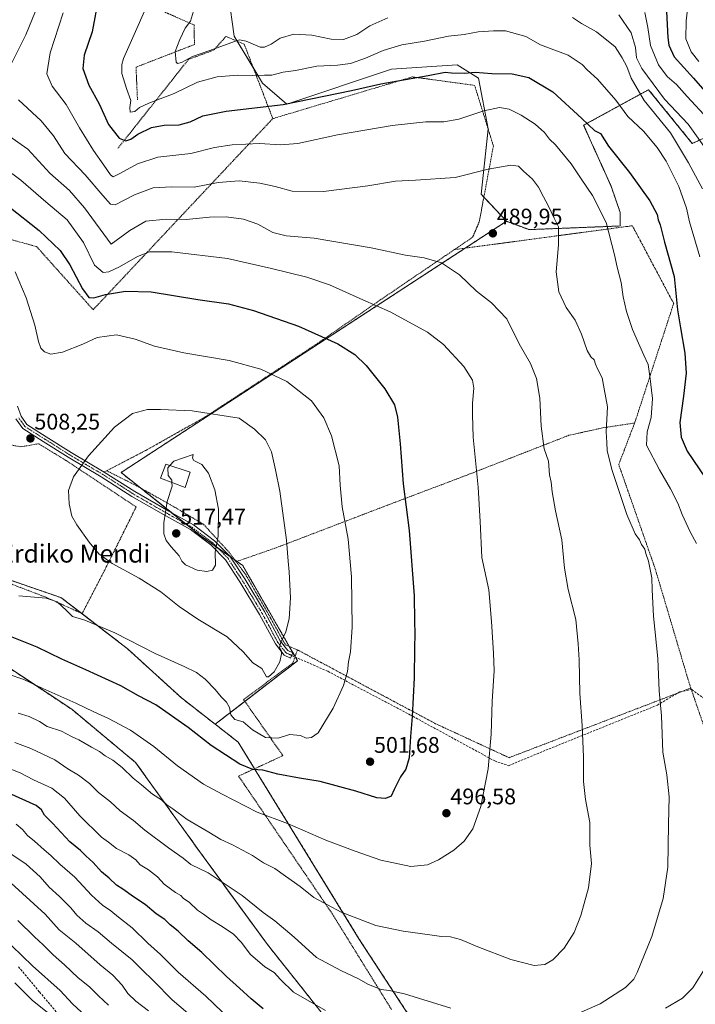
# Model space of a CAD drawing. Units: metres. Extents: x 620238 to 623676, y 4778075 to 4780450.
# Drawn here: x 621004 to 621303, y 4779546 to 4779983 of the extents above; entities that cross this region are included whole.
import ezdxf
from ezdxf.enums import TextEntityAlignment as Align

# ---------------------------------------------------------------- set-up
doc = ezdxf.new("R2010")
doc.units = ezdxf.units.M
doc.header["$MEASUREMENT"] = 0
for name, pattern in [('TRAZO_Y_PUNTO', [1, 0.5, -0.25, 0, -0.25]), ('TRAZOS', [0.75, 0.5, -0.25]), ('TRAZOSX2', [1.5, 1, -0.5])]:
    doc.linetypes.add(name, pattern=pattern)
for name, color, linetype, lineweight in [('Alambrada', 19, 'TRAZOS', 0), ('Arbolado forestal', 92, 'TRAZOS', 0), ('Arbolado forestal CxS', 92, 'Continuous', 0), ('Carátula', 7, 'Continuous', 5), ('Curva de nivel maestra', 36, 'Continuous', 30), ('Curva de nivel normal', 36, 'Continuous', 0), ('Edificación ligera', 1, 'Continuous', 0), ('Edificación ligera Cxs', 1, 'Continuous', 0), ('Pastizal CxS', 92, 'Continuous', 0), ('Pista no pavimentada', 254, 'Continuous', 13), ('Pista no pavimentada Cxs', 254, 'Continuous', 0), ('Pista pavimentada eje', 135, 'TRAZO_Y_PUNTO', 0), ('Prado', 92, 'Continuous', 0), ('Prado CxS', 92, 'Continuous', 0), ('Punto de cota en terreno', 7, 'Continuous', 0), ('Rótulo de punto de cota en terreno', 19, 'Continuous', 0), ('Senda', 19, 'TRAZOSX2', 0), ('Texto cartográfico', 19, 'Continuous', 0)]:
    doc.layers.add(name, color=color, linetype=linetype, lineweight=lineweight)
doc.styles.add('Arial', font='arial.ttf', dxfattribs={"height": 0.2})

# ---------------------------------------------------------------- blocks, each defined once
blk = doc.blocks.new('*U221')
at = {"layer": 'Curva de nivel maestra', "color": 36, "linetype": 'Continuous', "lineweight": 30}
for points in [[(621038.58, 4779992.98, 475), (621035.74, 4779977.7, 475), (621032.16, 4779967.4, 475), (621031.6, 4779961.4, 475), (621034.24, 4779954.07, 475), (621038.76, 4779945.73, 475), (621043.01, 4779936.59, 475), (621047.65, 4779930.44, 475), (621050.67, 4779929.26, 475), (621052.86, 4779929.97, 475), (621056.02, 4779932.27, 475), (621062, 4779935.21, 475), (621067.69, 4779936.3, 475), (621074.25, 4779936.42, 475), (621079.14, 4779937.78, 475), (621084.8, 4779940.42, 475), (621095.18, 4779942.43, 475), (621120.43, 4779945.49, 475), (621150.75, 4779951.68, 475), (621163.79, 4779954.58, 475), (621184.79, 4779958.26, 475), (621192.36, 4779959.81, 475), (621195.22, 4779959.52, 475), (621201, 4779959.28, 475), (621205.62, 4779959.72, 475), (621213.12, 4779959.25, 475), (621222.13, 4779959.05, 475), (621229.54, 4779957.36, 475), (621240.07, 4779951.02, 475), (621252.97, 4779939.25, 475), (621258.56, 4779933.95, 475), (621261.33, 4779932.61, 475), (621264.86, 4779926.93, 475), (621274.17, 4779915.27, 475), (621283.24, 4779902.7, 475), (621286.36, 4779896.64, 475), (621286.92, 4779894.2, 475), (621287.71, 4779891.95, 475), (621289.74, 4779884.38, 475), (621293.91, 4779869.08, 475), (621295.43, 4779854.21, 475), (621296.82, 4779846.28, 475), (621298.77, 4779835.04, 475), (621299.22, 4779826.08, 475), (621298.11, 4779815.97, 475), (621296.46, 4779804.23, 475), (621297.12, 4779797.73, 475), (621299.67, 4779791.51, 475), (621307.94, 4779779.55, 475)], [(621111.58, 4779543.94, 475), (621106.3, 4779548.35, 475), (621101.12, 4779553.1, 475), (621095.28, 4779558.31, 475), (621084.42, 4779568.98, 475), (621078.29, 4779574.06, 475), (621073.8, 4779578.41, 475), (621070.27, 4779581.22, 475), (621068.02, 4779583.63, 475), (621064.12, 4779586.07, 475), (621059.22, 4779590.17, 475), (621054.07, 4779593.62, 475), (621049.34, 4779597.07, 475), (621046.53, 4779598.76, 475), (621043.21, 4779601.96, 475), (621039.86, 4779604.67, 475), (621036.14, 4779608.89, 475), (621032.88, 4779611.83, 475), (621030.5, 4779614.18, 475), (621025.81, 4779617.99, 475), (621018.06, 4779626.29, 475), (621014.6, 4779629.85, 475), (621013.18, 4779632.29, 475), (621010.78, 4779634.13, 475), (620998.79, 4779639.6, 475)]]:
    blk.add_polyline3d(points, dxfattribs=at)
blk = doc.blocks.new('*U227')
at = {"layer": 'Curva de nivel maestra', "color": 36, "linetype": 'Continuous', "lineweight": 30}
blk.add_polyline3d([(620998.68, 4779900.22, 500), (621012.21, 4779889.49, 500), (621021.43, 4779880.67, 500), (621025.83, 4779874.27, 500), (621031.4, 4779863.63, 500), (621034.2, 4779859.81, 500), (621036.45, 4779859.57, 500), (621041.64, 4779861.08, 500), (621050.46, 4779862.56, 500), (621061.81, 4779862.19, 500), (621082.52, 4779858.8, 500), (621096.14, 4779856.87, 500), (621107.33, 4779853.94, 500), (621127.27, 4779847.06, 500), (621144.66, 4779839.15, 500), (621152.32, 4779834.44, 500), (621157.23, 4779829.56, 500), (621165.52, 4779819.19, 500), (621169.84, 4779812.1, 500), (621171.15, 4779806.66, 500), (621172.36, 4779794.84, 500), (621173.72, 4779777.06, 500), (621176.34, 4779756.24, 500), (621178.54, 4779727.34, 500), (621178.73, 4779716.07, 500), (621178.92, 4779710.37, 500), (621178.71, 4779704.26, 500), (621178.6, 4779690.84, 500), (621177.7, 4779673.64, 500), (621176.89, 4779664.88, 500), (621176.32, 4779655.4, 500), (621174.89, 4779650.37, 500), (621172.55, 4779646.98, 500), (621169.68, 4779641.25, 500), (621168.39, 4779638.3, 500), (621165.84, 4779637.27, 500), (621161.97, 4779637.55, 500), (621152.75, 4779640.49, 500), (621136.94, 4779644.88, 500), (621127.75, 4779646.28, 500), (621118.14, 4779648.1, 500), (621111.38, 4779649.91, 500), (621106.96, 4779650.2, 500), (621101.28, 4779652.49, 500), (621088.5, 4779660.86, 500), (621078.27, 4779668.82, 500), (621063.92, 4779678.82, 500), (621056.23, 4779682.86, 500), (621048.37, 4779687.34, 500), (621032.86, 4779694.41, 500), (621022.17, 4779699.12, 500), (621011.27, 4779704.42, 500), (620996.45, 4779710.48, 500)], dxfattribs=at)
blk = doc.blocks.new('5PATER')
at = {"layer": 'Carátula', "linetype": 'Continuous', "lineweight": 5}
h = blk.add_hatch(color=250, dxfattribs=at)
edge = h.paths.add_edge_path()
edge.add_ellipse((0, 0.01), major_axis=(-1.33, -1.34), ratio=0.999422, start_angle=0, end_angle=360)

msp = doc.modelspace()

# ---------------------------------------------------------------- linework, layer by layer
at = {"layer": 'Alambrada', "color": 19, "linetype": 'TRAZOS', "lineweight": 0}
for points in [[(621055.8, 4779947.45, 470.16), (621055.16, 4779962.01, 468.32), (621081.1, 4779972.07, 464.77), (621080.89, 4779980.74, 468.26), (621056.94, 4779991.34, 471.22), (621041.32, 4780043.77, 475.95), (621009.3, 4780079.66, 478.29), (620947.42, 4780078.36, 485.6)], [(621115.85, 4779939.18, 476.86), (621103.17, 4779972.22, 466.25), (621095.12, 4779975.68, 465.46), (621089.57, 4779969.51, 466.64), (621078.46, 4779965.47, 466.85), (621047.14, 4779926.01, 488.91)], [(621196.46, 4779881.02, 489.16), (621204.51, 4779886.48, 490.83), (621207.48, 4779893.4, 490.49), (621213.76, 4779927, 484.57), (621205.43, 4779953.93, 476.81), (621177.78, 4779957.69, 475.02), (621115.85, 4779939.18, 476.86)], [(620950.35, 4779898.93, 510.86), (621011.05, 4779882.33, 502.04), (621036.14, 4779854.32, 502.13), (621115.85, 4779939.18, 476.86)], [(621276.42, 4779804, 483.8), (621276.55, 4779804.34, 483.68), (621293.75, 4779857.09, 479.16), (621275.42, 4779891.6, 479.82), (621196.46, 4779881.02, 489.16)], [(621196.46, 4779881.02, 489.16), (621194.37, 4779879.59, 489.39), (621163.8, 4779858.82, 494.45), (621135.55, 4779839.24, 500.87), (621085.91, 4779806.75, 510.58), (621059.98, 4779792.1, 512.61), (621042.17, 4779782.83, 511.37)], [(620876.69, 4779772.3, 512.09), (620897.46, 4779768.66, 519.55), (620918.44, 4779763.34, 513.76), (620936.28, 4779757.58, 520.87), (620953.66, 4779750.43, 518.75), (620976.18, 4779741.01, 512.96), (620995.17, 4779734.26, 516.97), (621015.67, 4779726.47, 517.78), (621031.25, 4779719.38, 511.75), (621041.98, 4779740.11, 509.75), (621055.21, 4779766.76, 513.08), (621024.05, 4779787.42, 509.7), (621011.92, 4779794.82, 518.85), (621004.1, 4779793.45, 519.83), (620996.67, 4779794.78, 522.4), (620989.3, 4779798.01, 526.17), (620985.01, 4779802.02, 524.99), (620983.01, 4779806.76, 513.95), (620982.64, 4779810.84, 511.72), (620983.32, 4779814.53, 509.88), (620946.42, 4779821.79, 516.3), (620915.91, 4779826.46, 519.4), (620891.6, 4779829.82, 524.06), (620890.37, 4779829.93, 523.6)], [(621276.42, 4779804, 483.8), (621262.78, 4779801.97, 487.36), (621247.21, 4779798.55, 488.1), (621227.12, 4779790.69, 491.72), (621202.07, 4779780.92, 495.72), (621167.73, 4779767.91, 501.25), (621116.59, 4779748.34, 511.22), (621099.55, 4779742.45, 514.04)], [(621276.42, 4779804, 483.8), (621269.37, 4779785.6, 486.68), (621285.55, 4779739.3, 488.69), (621300.85, 4779687.79, 484.66), (621301.35, 4779686.34, 484.48)], [(621042.17, 4779782.83, 511.37), (621041.05, 4779782.25, 511.22)], [(621042.17, 4779782.83, 511.37), (621055.62, 4779776.04, 513.1), (621072.01, 4779766.82, 516.78), (621085.12, 4779759.05, 516.54), (621096.35, 4779746.75, 514.49), (621099.55, 4779742.45, 514.04)], [(621099.55, 4779742.45, 514.04), (621103.73, 4779736.84, 513.38), (621113.45, 4779720, 511.63), (621121.42, 4779705.52, 510.36), (621126.78, 4779703.3, 509.39)], [(621126.78, 4779703.3, 509.39), (621124.69, 4779697.33, 508.95), (621102.87, 4779681.26, 508.52), (621120.34, 4779656.33, 503.68), (621100.69, 4779647.24, 510.57), (621142.03, 4779586.41, 495.82), (621168.52, 4779543.65, 497.88)], [(621126.78, 4779703.3, 509.39), (621188.1, 4779670.5, 499.76), (621220.71, 4779655.43, 493.94), (621301.35, 4779686.34, 484.48)], [(621301.35, 4779686.34, 484.48), (621314.64, 4779647.66, 481.73)]]:
    msp.add_polyline3d(points, dxfattribs=at)
at = {"layer": 'Arbolado forestal', "color": 92, "linetype": 'TRAZOS', "lineweight": 0}
for points in [[(621219.5, 4779893.58, 488.98), (621229.58, 4779889.87, 487.53), (621270.01, 4779891.5, 478.82), (621270.01, 4779897.51, 478.36), (621265.96, 4779909.22, 477.6), (621253.8, 4779936.24, 475.22), (621278.44, 4779949.72, 464.84), (621282.62, 4779952.01, 461.84), (621301.99, 4779928.14, 461.69), (621342.52, 4779946.6, 436.01), (621372.25, 4779962.37, 420.32), (621399.44, 4779980.14, 407.37)], [(621090.27, 4779670.29, 502.35), (621103.45, 4779680.43, 507.12), (621126.84, 4779698.41, 508.37), (621125.89, 4779700.06, 508.61), (621125.74, 4779700.33, 508.65), (621123.17, 4779704.8, 509.31), (621102.5, 4779740.74, 513.54), (621099.9, 4779742.57, 513.9), (621098.97, 4779743.23, 514.04), (621097.03, 4779744.6, 514.3), (621091.53, 4779748.49, 514.82), (621084.51, 4779753.44, 515.68), (621077.03, 4779759.38, 516.28), (621070.95, 4779764.2, 515.38), (621057.09, 4779775.21, 513.02), (621048.52, 4779782.02, 511.95), (621201.24, 4779881.66, 489.17), (621219.5, 4779893.58, 488.98)], [(621090.27, 4779670.29, 502.35), (621075.27, 4779681.98, 502.07), (621051.3, 4779703.89, 504.28), (621030.94, 4779719.52, 505.32), (621021.86, 4779726.49, 505.29), (620960.24, 4779747.71, 506.77), (620959.06, 4779748.17, 506.94), (620927.55, 4779760.4, 510.18), (620914.36, 4779765.52, 511.11), (620884.25, 4779775.86, 511.75), (620885.4, 4779773.01, 511.29), (620886, 4779770.67, 511.12), (620892.29, 4779746.16, 505.89)], [(621147.85, 4779438.17, 452.75), (621145.11, 4779472.24, 462.54), (621145.87, 4779491.11, 469.22), (621162.22, 4779509.83, 476.65), (621145.32, 4779532.39, 478.68), (621113.51, 4779572.45, 482.07), (621084.24, 4779612.55, 486.61), (621054.96, 4779653.3, 491.67), (621026.62, 4779676.92, 493.99), (620993.28, 4779698.99, 495.86), (620952.71, 4779703.89, 495.08), (620935.59, 4779709.37, 496.78), (620923.26, 4779725.8, 501.6), (620893.82, 4779740.18, 504.04), (620892.29, 4779746.16, 505.89)], [(621147.85, 4779438.17, 452.75), (621148.45, 4779430.73, 450.46), (621177.07, 4779410.4, 451.02), (621217.68, 4779400.57, 453.99), (621225.37, 4779392.97, 451.8), (621228.62, 4779399.68, 454.45), (621238.24, 4779419.8, 461.62), (621240.75, 4779434.87, 465.98), (621242.32, 4779444.24, 468.03), (621195.48, 4779511.45, 480.39), (621154.1, 4779575.03, 488.29), (621107.76, 4779650.51, 500), (621100.52, 4779662.3, 502.51), (621090.27, 4779670.29, 502.35)], [(621147.85, 4779438.17, 452.75), (621148.45, 4779430.73, 450.46), (621177.07, 4779410.4, 451.02), (621217.68, 4779400.57, 453.99), (621225.37, 4779392.97, 451.8), (621228.62, 4779399.68, 454.45), (621238.24, 4779419.8, 461.62), (621240.75, 4779434.87, 465.98), (621242.32, 4779444.24, 468.03), (621195.48, 4779511.45, 480.39), (621154.1, 4779575.03, 488.29), (621107.76, 4779650.51, 500), (621100.52, 4779662.3, 502.51), (621090.27, 4779670.29, 502.35)]]:
    msp.add_polyline3d(points, dxfattribs=at)
at = {"layer": 'Arbolado forestal CxS', "color": 92, "linetype": 'Continuous', "lineweight": 0}
for points in [[(621195.48, 4779511.45, 480.39), (621154.1, 4779575.03, 488.29), (621100.52, 4779662.3, 502.51), (621090.27, 4779670.29, 502.35), (621126.84, 4779698.41, 508.37), (621102.5, 4779740.74, 513.54), (621084.51, 4779753.44, 515.68), (621048.52, 4779782.02, 511.95), (621219.5, 4779893.58, 488.98), (621229.58, 4779889.87, 487.53), (621270.01, 4779891.5, 478.82), (621270.01, 4779897.51, 478.36), (621265.96, 4779909.22, 477.6), (621253.8, 4779936.24, 475.22), (621278.44, 4779949.72, 464.84), (621282.62, 4779952.01, 461.84), (621301.99, 4779928.14, 461.69), (621342.52, 4779946.6, 436.01)], [(621145.32, 4779532.39, 478.68), (621113.51, 4779572.45, 482.07), (621084.24, 4779612.55, 486.61), (621054.96, 4779653.3, 491.67), (621026.62, 4779676.92, 493.99), (620993.28, 4779698.99, 495.86), (620952.71, 4779703.89, 495.08), (620935.59, 4779709.37, 496.78), (620923.27, 4779725.8, 501.6), (620893.82, 4779740.18, 504.04), (620892.29, 4779746.15, 505.89), (620885.41, 4779773.01, 511.29), (620884.25, 4779775.85, 511.75), (620914.36, 4779765.52, 511.11), (620960.24, 4779747.71, 506.77), (621021.86, 4779726.49, 505.29), (621051.3, 4779703.89, 504.28), (621075.27, 4779681.98, 502.07), (621090.27, 4779670.29, 502.35), (621090.27, 4779670.29, 502.35), (621100.52, 4779662.3, 502.51), (621154.1, 4779575.03, 488.29), (621195.48, 4779511.45, 480.39)], [(620993.28, 4779698.99, 495.86), (621026.62, 4779676.92, 493.99), (621054.96, 4779653.3, 491.67), (621084.24, 4779612.55, 486.61), (621113.51, 4779572.45, 482.07), (621145.32, 4779532.39, 478.68)]]:
    msp.add_polyline3d(points, dxfattribs=at)
at = {"layer": 'Curva de nivel maestra', "color": 36, "linetype": 'Continuous', "lineweight": 30}
for points in [[(621290.59, 4779986.74, 450), (621291.09, 4779975.12, 450), (621291.61, 4779971.83, 450), (621293.9, 4779966.55, 450), (621302.56, 4779957.17, 450), (621320.05, 4779937.1, 450)], [(621000.01, 4779571.93, 450), (621009.2, 4779563.05, 450), (621021.44, 4779552.06, 450), (621026.98, 4779546.18, 450), (621031.04, 4779542.4, 450)]]:
    msp.add_polyline3d(points, dxfattribs=at)
at = {"layer": 'Curva de nivel normal', "color": 36, "linetype": 'Continuous', "lineweight": 0}
for points in [[(621166.87, 4779983.98, 465), (621158.9, 4779980.42, 465), (621153.17, 4779976.46, 465), (621147.22, 4779974.32, 465), (621141.79, 4779974.48, 465), (621133.12, 4779976.28, 465), (621125.12, 4779976.59, 465), (621119.2, 4779974.93, 465), (621115.12, 4779972.2, 465), (621112.12, 4779970.88, 465), (621110.26, 4779970.92, 465), (621103.99, 4779973.61, 465), (621101.01, 4779974.09, 465), (621098.84, 4779973.46, 465), (621087.97, 4779969.4, 465), (621080.18, 4779966.82, 465), (621075.3, 4779964.12, 465), (621073.53, 4779963.69, 465), (621072.97, 4779964.29, 465), (621072.53, 4779969, 465), (621074.67, 4779974.23, 465), (621076.93, 4779979.3, 465), (621079.37, 4779982.38, 465), (621081.13, 4779988.4, 465)], [(621300.32, 4779991.4, 445), (621299.29, 4779982.55, 445), (621299.14, 4779974.53, 445), (621301.51, 4779968.82, 445), (621304.91, 4779964.52, 445)], [(621000.08, 4779963.88, 485), (621006.19, 4779976.3, 485), (621010.51, 4779986.88, 485)], [(621303.88, 4779750.5, 480), (621301.09, 4779755.7, 480), (621297.58, 4779763.33, 480), (621295.63, 4779768.46, 480), (621292.4, 4779774.81, 480), (621287.46, 4779783.22, 480), (621281.66, 4779794.21, 480), (621282.02, 4779800.07, 480), (621283.76, 4779806.43, 480), (621284.42, 4779814.84, 480), (621283.14, 4779824.76, 480), (621282.37, 4779830.01, 480), (621280.45, 4779834.07, 480), (621278.19, 4779839.47, 480), (621275.53, 4779845.5, 480), (621272.87, 4779853.53, 480), (621271.32, 4779860.09, 480), (621270.52, 4779866.41, 480), (621268.62, 4779873.23, 480), (621267.44, 4779878.72, 480), (621263.72, 4779893, 480), (621257.74, 4779905.02, 480), (621252.66, 4779912.42, 480), (621248.29, 4779919.06, 480), (621241.34, 4779927.49, 480), (621238.69, 4779930.09, 480), (621236.42, 4779932.93, 480), (621232.3, 4779936.66, 480), (621226.08, 4779940.77, 480), (621220.7, 4779943.38, 480), (621216.39, 4779944.1, 480), (621209.46, 4779942.58, 480), (621198.38, 4779938.93, 480), (621191.82, 4779937.78, 480), (621183.84, 4779937.79, 480), (621168.89, 4779936.17, 480), (621144.56, 4779932.04, 480), (621126.99, 4779928.06, 480), (621119.25, 4779927.46, 480), (621109.9, 4779928.12, 480), (621097.78, 4779927.58, 480), (621090.04, 4779926.32, 480), (621079.5, 4779923.68, 480), (621064.89, 4779922.03, 480), (621055.88, 4779919.16, 480), (621047.98, 4779914.77, 480), (621045, 4779913.31, 480), (621043.77, 4779914.23, 480), (621040.92, 4779918.55, 480), (621036.29, 4779924.98, 480), (621030.12, 4779935.08, 480), (621024.21, 4779945.49, 480), (621017.96, 4779953.58, 480), (621015.65, 4779959.08, 480), (621017.12, 4779968.32, 480), (621022.87, 4779986.08, 480)], [(621305.4, 4779877.74, 470), (621300.8, 4779893.4, 470), (621299.45, 4779899.4, 470), (621296.11, 4779909.01, 470), (621292.76, 4779915.47, 470), (621290.41, 4779920.21, 470), (621286.46, 4779926.37, 470), (621280.3, 4779933.58, 470), (621273.43, 4779940.05, 470), (621268.01, 4779947.29, 470), (621259.99, 4779956.75, 470), (621255.29, 4779960.81, 470), (621253.08, 4779963.17, 470), (621246.95, 4779967.37, 470), (621234.66, 4779971.94, 470), (621228.2, 4779975.69, 470), (621219.17, 4779978.2, 470), (621213.76, 4779978.21, 470), (621206.98, 4779977.64, 470), (621200.76, 4779976.52, 470), (621193.79, 4779975.8, 470), (621183.12, 4779973.57, 470), (621173.12, 4779971.88, 470), (621164.79, 4779969.44, 470), (621157, 4779965.97, 470), (621150.4, 4779963.62, 470), (621144.58, 4779962.86, 470), (621135.45, 4779962.4, 470), (621125.93, 4779960.56, 470), (621120.46, 4779959.79, 470), (621115.46, 4779958.52, 470), (621112.14, 4779958.5, 470), (621106.88, 4779958.35, 470), (621100.14, 4779958.44, 470), (621091.12, 4779957.72, 470), (621082.46, 4779955.4, 470), (621072.12, 4779950.36, 470), (621060.79, 4779945.97, 470), (621056.77, 4779944.13, 470), (621054.62, 4779942.28, 470), (621052.62, 4779941.98, 470), (621052.48, 4779944.08, 470), (621052.84, 4779947.19, 470), (621050.91, 4779952.48, 470), (621048.92, 4779959.25, 470), (621048.85, 4779963.16, 470), (621049.65, 4779965.84, 470), (621054.94, 4779977.88, 470), (621058.93, 4779986.83, 470)], [(621306.52, 4779907.97, 465), (621300.3, 4779919.58, 465), (621292.28, 4779932.83, 465), (621280.7, 4779947.17, 465), (621274.83, 4779957.14, 465), (621272.97, 4779962.35, 465), (621270.93, 4779966.21, 465), (621267.72, 4779971.08, 465), (621259.43, 4779977.68, 465), (621252.8, 4779981.43, 465), (621248.92, 4779984.01, 465)], [(621309.41, 4779923.8, 460), (621300.15, 4779936.76, 460), (621289.66, 4779947.86, 460), (621279.59, 4779961.43, 460), (621277.27, 4779966.13, 460), (621276.82, 4779970.75, 460), (621274.96, 4779977.24, 460), (621269.38, 4779985.32, 460)], [(621309.08, 4779938.95, 455), (621299.8, 4779948.96, 455), (621295.06, 4779954.33, 455), (621290.92, 4779957.9, 455), (621287, 4779963.01, 455), (621283.44, 4779971.67, 455), (621282.28, 4779979.56, 455), (621280.92, 4779986.33, 455)], [(621245.9, 4779539.42, 485), (621261.07, 4779546.18, 485), (621272.4, 4779553.33, 485), (621276.02, 4779557.16, 485), (621277.59, 4779560.12, 485), (621284.04, 4779576, 485), (621289.12, 4779592.85, 485), (621291.15, 4779606.86, 485), (621291.47, 4779625.85, 485), (621291.79, 4779638.11, 485), (621290.78, 4779647.85, 485), (621288.92, 4779657.87, 485), (621288.41, 4779674.01, 485), (621287.25, 4779685.07, 485), (621286.7, 4779699.4, 485), (621284.78, 4779718.28, 485), (621284.16, 4779729.89, 485), (621284.08, 4779735.28, 485), (621282.57, 4779742.74, 485), (621281.35, 4779746.07, 485), (621280.96, 4779748.07, 485), (621279.51, 4779750.11, 485), (621278.52, 4779752.22, 485), (621276.62, 4779754.75, 485), (621272.93, 4779763.46, 485), (621266.41, 4779782.97, 485), (621264.22, 4779791.72, 485), (621264.09, 4779795.42, 485), (621263.77, 4779800.03, 485), (621264.32, 4779811.18, 485), (621262.89, 4779819.22, 485), (621262.03, 4779824.01, 485), (621260.04, 4779827.74, 485), (621259.02, 4779830.08, 485), (621258.51, 4779832, 485), (621256.95, 4779833.44, 485), (621255.38, 4779836.22, 485), (621252.89, 4779843.5, 485), (621250.03, 4779849.65, 485), (621246.03, 4779855.36, 485), (621242.81, 4779862.24, 485), (621241.54, 4779871.07, 485), (621242.62, 4779883.07, 485), (621242.65, 4779891.07, 485), (621240.76, 4779894.93, 485), (621238.12, 4779900.52, 485), (621235.94, 4779904.44, 485), (621233.81, 4779908.76, 485), (621231.12, 4779912.24, 485), (621227.06, 4779915.77, 485), (621224.88, 4779918.01, 485), (621221.49, 4779918.52, 485), (621211.46, 4779916.76, 485), (621196.79, 4779912.96, 485), (621179.12, 4779911.84, 485), (621170.35, 4779911.35, 485), (621158.04, 4779909.3, 485), (621138.42, 4779906.81, 485), (621124.41, 4779906.9, 485), (621116.86, 4779908.96, 485), (621110.12, 4779910.58, 485), (621100.99, 4779911.49, 485), (621091.6, 4779910.82, 485), (621080.99, 4779908.72, 485), (621071.12, 4779908.82, 485), (621062.79, 4779908.4, 485), (621054.46, 4779905.39, 485), (621045.84, 4779900.88, 485), (621043.84, 4779901.25, 485), (621040.36, 4779905.07, 485), (621032.61, 4779914.22, 485), (621023.62, 4779923.63, 485), (621018.5, 4779931.56, 485), (621013.14, 4779938.18, 485), (621003.02, 4779947.5, 485)], [(621002.93, 4779675.23, 490), (621007.69, 4779673.78, 490), (621012.26, 4779671.55, 490), (621015.79, 4779669.32, 490), (621022.12, 4779667.14, 490), (621026.48, 4779664.86, 490), (621029.75, 4779663.42, 490), (621035.42, 4779660.03, 490), (621038.97, 4779658.17, 490), (621041.5, 4779656.21, 490), (621044.87, 4779654.33, 490), (621049.05, 4779651.05, 490), (621053.91, 4779646.36, 490), (621057.64, 4779643.44, 490), (621062.52, 4779639.29, 490), (621066.46, 4779636.7, 490), (621068.79, 4779634.48, 490), (621071.46, 4779632.66, 490), (621077.82, 4779627.94, 490), (621087.46, 4779622.32, 490), (621092.79, 4779619.1, 490), (621098.01, 4779616.74, 490), (621106.78, 4779611.97, 490), (621111.8, 4779608.75, 490), (621116.77, 4779606.22, 490), (621121.47, 4779602.78, 490), (621127.93, 4779598.2, 490), (621134.06, 4779593.38, 490), (621146.21, 4779586.83, 490), (621161.64, 4779580.92, 490), (621173.72, 4779578.33, 490), (621185.56, 4779576.84, 490), (621190.69, 4779575.97, 490), (621194.69, 4779575.81, 490), (621199.12, 4779574.77, 490), (621206.82, 4779571.45, 490), (621221.46, 4779565.85, 490), (621231.79, 4779563.09, 490), (621236.62, 4779563.55, 490), (621240.19, 4779565.7, 490), (621245.11, 4779570.88, 490), (621249.53, 4779577.81, 490), (621252.58, 4779585.4, 490), (621255.9, 4779597.58, 490), (621257.32, 4779608.46, 490), (621256.57, 4779616.65, 490), (621256.54, 4779626.6, 490), (621254.68, 4779636.85, 490), (621253.67, 4779644.86, 490), (621253.76, 4779655.84, 490), (621253.16, 4779669.76, 490), (621252.06, 4779683.91, 490), (621251.85, 4779698.8, 490), (621251.42, 4779705.96, 490), (621250.4, 4779716.74, 490), (621246.94, 4779730.15, 490), (621245.33, 4779739.61, 490), (621244.18, 4779752.09, 490), (621241.36, 4779765.06, 490), (621239.8, 4779773.4, 490), (621239.41, 4779777.74, 490), (621238.68, 4779781.03, 490), (621238.15, 4779787.15, 490), (621236.31, 4779792.6, 490), (621234.96, 4779802.62, 490), (621234.43, 4779815.06, 490), (621232.88, 4779823.83, 490), (621230.21, 4779830.49, 490), (621225.23, 4779839.18, 490), (621219.67, 4779850.24, 490), (621212.95, 4779857.38, 490), (621206.26, 4779862.52, 490), (621198.71, 4779869.74, 490), (621190.66, 4779875.21, 490), (621183.07, 4779877.36, 490), (621174.71, 4779878.58, 490), (621159.47, 4779881.75, 490), (621134.17, 4779886.11, 490), (621121.79, 4779887.07, 490), (621115.9, 4779888.64, 490), (621109.2, 4779892.33, 490), (621102.79, 4779894.48, 490), (621095.21, 4779895.54, 490), (621087.79, 4779895.44, 490), (621077.46, 4779894.36, 490), (621068.47, 4779894.53, 490), (621059.54, 4779893.61, 490), (621052.4, 4779889.43, 490), (621044.08, 4779883.36, 490), (621032.33, 4779899.55, 490), (621025.66, 4779907.27, 490), (621016.86, 4779914.9, 490), (621007.11, 4779925.58, 490), (620997.2, 4779932.54, 490)], [(620998.49, 4779692.54, 495), (621005.32, 4779690.2, 495), (621013.77, 4779686.18, 495), (621028.52, 4779679.66, 495), (621036.38, 4779675.79, 495), (621042.9, 4779672.84, 495), (621052.66, 4779667.6, 495), (621063.1, 4779660.37, 495), (621073.54, 4779651.84, 495), (621085.12, 4779643.73, 495), (621093.42, 4779639.29, 495), (621108.97, 4779631.28, 495), (621122.39, 4779626.26, 495), (621139.34, 4779618.84, 495), (621152.43, 4779613.94, 495), (621163.79, 4779609.99, 495), (621177.12, 4779607.18, 495), (621184.46, 4779607.86, 495), (621189.46, 4779610.08, 495), (621196.12, 4779614.31, 495), (621200.79, 4779618.36, 495), (621204.69, 4779623.9, 495), (621208.23, 4779633.78, 495), (621211.41, 4779650.41, 495), (621212.83, 4779665.92, 495), (621213.17, 4779680.46, 495), (621214.05, 4779693.92, 495), (621213.76, 4779701.78, 495), (621212.97, 4779715.92, 495), (621211.73, 4779729.95, 495), (621208.58, 4779744.28, 495), (621207.86, 4779760.32, 495), (621206.94, 4779775.56, 495), (621204.83, 4779797.8, 495), (621204.49, 4779807.65, 495), (621204.44, 4779812.82, 495), (621205.06, 4779819.45, 495), (621204.55, 4779822.98, 495), (621200.6, 4779829.11, 495), (621191.65, 4779838.81, 495), (621184.57, 4779844.36, 495), (621167.92, 4779853.44, 495), (621155.77, 4779858.78, 495), (621141.02, 4779865.4, 495), (621130.91, 4779868.83, 495), (621115.25, 4779872.61, 495), (621095.71, 4779877.09, 495), (621071, 4779880.04, 495), (621061.12, 4779880.03, 495), (621055.79, 4779877.98, 495), (621047.79, 4779873.29, 495), (621043.12, 4779871.12, 495), (621040.62, 4779870.83, 495), (621036.79, 4779874.07, 495), (621031.87, 4779884.12, 495), (621024.56, 4779894.17, 495), (621015.11, 4779902.22, 495), (621003.98, 4779911.8, 495), (620997.03, 4779917, 495)], [(621003.15, 4779727.33, 505), (621015.24, 4779726.19, 505), (621020.22, 4779724.56, 505), (621024.24, 4779720.76, 505), (621026.9, 4779718.13, 505), (621032.4, 4779716.53, 505), (621045.79, 4779710.84, 505), (621063.68, 4779701.68, 505), (621076.57, 4779695.96, 505), (621081.93, 4779693.21, 505), (621085.78, 4779690.27, 505), (621090.24, 4779685.74, 505), (621092.93, 4779682.46, 505), (621095.37, 4779680.12, 505), (621096.67, 4779677.76, 505), (621097.2, 4779674.46, 505), (621099.04, 4779672.32, 505), (621102.7, 4779671.31, 505), (621106.86, 4779667.76, 505), (621112.66, 4779664.4, 505), (621118.26, 4779664.15, 505), (621123.22, 4779665.74, 505), (621128.1, 4779665.32, 505), (621130.63, 4779664.14, 505), (621133.07, 4779664.35, 505), (621135.95, 4779666.49, 505), (621142.6, 4779677.4, 505), (621147.27, 4779687.4, 505), (621148.97, 4779693.74, 505), (621149.42, 4779698, 505), (621150.34, 4779702.44, 505), (621151.15, 4779713.33, 505), (621150.74, 4779735.74, 505), (621149.37, 4779752.4, 505), (621146.7, 4779766.86, 505), (621145.75, 4779776.46, 505), (621145.26, 4779785.07, 505), (621141.88, 4779798.3, 505), (621138.55, 4779806.36, 505), (621132.96, 4779813.9, 505), (621122.13, 4779822.42, 505), (621110.59, 4779827.9, 505), (621096.45, 4779831.74, 505), (621076.32, 4779835.25, 505), (621063.36, 4779838.11, 505), (621054.79, 4779841.23, 505), (621046.48, 4779843.19, 505), (621037.89, 4779842.03, 505), (621031.58, 4779839.08, 505), (621022.56, 4779835.4, 505), (621017.33, 4779834.61, 505), (621014.5, 4779835.64, 505), (621012.91, 4779837.28, 505), (621011.94, 4779840.16, 505), (621010.33, 4779847.53, 505), (621006.48, 4779859.59, 505), (621001.58, 4779871.1, 505)], [(621112.99, 4779691.34, 510), (621114.02, 4779691.39, 510), (621116.46, 4779693.5, 510), (621118.92, 4779697.94, 510), (621119.77, 4779701.57, 510), (621119.59, 4779703.07, 510), (621118.76, 4779704.16, 510), (621119.28, 4779706.32, 510), (621121.69, 4779711.23, 510), (621123.1, 4779717.04, 510), (621123.78, 4779726.34, 510), (621123.19, 4779737.96, 510), (621122.63, 4779742.74, 510), (621121.92, 4779752.05, 510), (621119.04, 4779773.69, 510), (621117.03, 4779783.22, 510), (621115.23, 4779791.15, 510), (621112.61, 4779796.53, 510), (621107.67, 4779801.33, 510), (621100.92, 4779806.2, 510), (621080.07, 4779809.46, 510), (621065.98, 4779809.99, 510), (621060.2, 4779809.95, 510), (621053.59, 4779808.21, 510), (621045.57, 4779802.11, 510), (621034.12, 4779789.41, 510), (621027.46, 4779780.18, 510), (621025.22, 4779774.01, 510), (621025.48, 4779768.06, 510), (621026.69, 4779762.7, 510), (621028.84, 4779758.74, 510), (621034.3, 4779751.07, 510), (621038.65, 4779745.97, 510), (621044.55, 4779741.64, 510), (621056.54, 4779735.18, 510), (621066.14, 4779729.09, 510), (621074.3, 4779722.51, 510), (621082.55, 4779716.89, 510), (621095.58, 4779709.13, 510), (621102.76, 4779702.46, 510), (621106.97, 4779697.47, 510), (621110.92, 4779695.09, 510), (621112.99, 4779691.34, 510)], [(621071.08, 4779777.56, 515), (621071.14, 4779776.05, 515), (621068.99, 4779769.12, 515), (621067.43, 4779759.67, 515), (621067.48, 4779754.76, 515), (621068.55, 4779751.83, 515), (621070.73, 4779749.01, 515), (621074.37, 4779744.99, 515), (621075.46, 4779742.74, 515), (621077.17, 4779741.12, 515), (621082.36, 4779738.61, 515), (621086.53, 4779738.02, 515), (621089.13, 4779738.68, 515), (621090.47, 4779740.95, 515), (621090.24, 4779746.61, 515), (621091.64, 4779753.72, 515), (621091.69, 4779765.81, 515), (621090.16, 4779774.34, 515), (621087.39, 4779781.72, 515), (621084.39, 4779785.67, 515), (621080.88, 4779787.3, 515), (621080.22, 4779788.46, 515), (621080.55, 4779790.07, 515), (621071.99, 4779787.09, 515), (621070.2, 4779785.09, 515)], [(621070.2, 4779785.09, 515), (621069.3, 4779784.09, 515), (621069.4, 4779780.68, 515), (621071.03, 4779778.64, 515), (621071.08, 4779777.56, 515)], [(621001.44, 4779662.18, 485), (621008.52, 4779659.46, 485), (621019.16, 4779654.44, 485), (621024.92, 4779650.4, 485), (621029.64, 4779647.72, 485), (621034.47, 4779644, 485), (621038.56, 4779639.97, 485), (621043.79, 4779635.75, 485), (621048.14, 4779631.84, 485), (621053.97, 4779627.54, 485), (621059.08, 4779623.26, 485), (621069.53, 4779615.47, 485), (621076.12, 4779610.88, 485), (621079.5, 4779607.98, 485), (621087.16, 4779604.37, 485), (621102.27, 4779594.22, 485), (621111.53, 4779586.64, 485), (621116.83, 4779582.99, 485), (621125.31, 4779575.71, 485), (621135.21, 4779566.75, 485), (621146.12, 4779561, 485), (621153.92, 4779557.22, 485), (621158.32, 4779554.74, 485), (621163.92, 4779552.53, 485), (621167.5, 4779552.12, 485), (621174.37, 4779550.59, 485), (621194.79, 4779544.15, 485)], [(620994.32, 4779652.43, 480), (621003.76, 4779648.7, 480), (621009.66, 4779645.66, 480), (621017.76, 4779641.93, 480), (621023.46, 4779637.43, 480), (621030.22, 4779629.57, 480), (621039.84, 4779620.12, 480), (621043, 4779617.95, 480), (621046.54, 4779615.15, 480), (621052.04, 4779612.22, 480), (621055.03, 4779610.02, 480), (621056.97, 4779607.84, 480), (621060.68, 4779605.63, 480), (621064.71, 4779602.58, 480), (621067.67, 4779599.31, 480), (621072.74, 4779595.61, 480), (621075, 4779594.28, 480), (621076.14, 4779593.03, 480), (621078.95, 4779591.15, 480), (621082.5, 4779587.67, 480), (621085.17, 4779585.94, 480), (621088.49, 4779583.44, 480), (621093.46, 4779580.54, 480), (621098.37, 4779577.05, 480), (621101.77, 4779573.54, 480), (621105.98, 4779568, 480), (621112.25, 4779562.5, 480), (621116.52, 4779560.06, 480), (621119.28, 4779556.89, 480), (621124.99, 4779551.29, 480), (621139.17, 4779543.12, 480)], [(621002, 4779625.9, 470), (621004.73, 4779623.59, 470), (621006.94, 4779620.88, 470), (621010.07, 4779618.41, 470), (621014.34, 4779614.5, 470), (621017.38, 4779612.01, 470), (621021.35, 4779608.12, 470), (621027.98, 4779602.3, 470), (621035.43, 4779594.38, 470), (621040.32, 4779589.94, 470), (621044.02, 4779587.45, 470), (621047.45, 4779584.64, 470), (621053.49, 4779579.92, 470), (621060.47, 4779573.08, 470), (621065.96, 4779568, 470), (621073.85, 4779560.15, 470), (621086.14, 4779549.5, 470), (621097.1, 4779539.04, 470)], [(620998.32, 4779613.55, 465), (621006.38, 4779608.2, 465), (621012.58, 4779602.58, 465), (621016.64, 4779597.92, 465), (621021.23, 4779593.85, 465), (621026.21, 4779588.82, 465), (621028.87, 4779585.49, 465), (621032.94, 4779581.91, 465), (621038.42, 4779578.14, 465), (621044.21, 4779573.09, 465), (621053.47, 4779565.72, 465), (621057.53, 4779561.59, 465), (621063.12, 4779556.14, 465), (621071.18, 4779547.95, 465), (621080.01, 4779540.34, 465)], [(620999.69, 4779599.64, 460), (621014.79, 4779585.92, 460), (621021.11, 4779579.05, 460), (621028.46, 4779573.02, 460), (621039.2, 4779563.43, 460), (621044.91, 4779558.8, 460), (621049.04, 4779554.36, 460), (621051.53, 4779550.68, 460), (621055.04, 4779547.32, 460), (621060.71, 4779542.99, 460)], [(621002.7, 4779583.13, 455), (621010.04, 4779575.94, 455), (621013.9, 4779572.34, 455), (621018.35, 4779567.91, 455), (621023.41, 4779563.48, 455), (621029.44, 4779557.62, 455), (621034.52, 4779553.63, 455), (621038.48, 4779549.72, 455), (621043, 4779545.61, 455)], [(621290.09, 4779544.2, 480), (621297.74, 4779548.61, 480), (621302.24, 4779553.2, 480), (621308.13, 4779562.74, 480)], [(621020.33, 4779538.8, 445), (621009.14, 4779547.71, 445), (621001.45, 4779555.47, 445)]]:
    msp.add_polyline3d(points, dxfattribs=at)
at = {"layer": 'Edificación ligera', "color": 1, "linetype": 'Continuous', "lineweight": 0}
msp.add_polyline3d([(621079.18, 4779782.21, 517.43), (621076.92, 4779775.33, 517.01), (621065.98, 4779779.51, 514.25), (621068.38, 4779785.68, 517.66), (621079.18, 4779782.21, 517.43)], dxfattribs=at)
at = {"layer": 'Edificación ligera Cxs', "color": 1, "linetype": 'Continuous', "lineweight": 0}
msp.add_polyline3d([(621079.18, 4779782.21, 517.43), (621076.92, 4779775.33, 517.01), (621065.98, 4779779.51, 514.25), (621068.38, 4779785.68, 517.66), (621079.18, 4779782.21, 517.43)], close=True, dxfattribs=at)
at = {"layer": 'Pastizal CxS', "color": 92, "linetype": 'Continuous', "lineweight": 0}
for points in [[(621342.52, 4779946.6, 436.01), (621301.99, 4779928.14, 461.69), (621282.62, 4779952.01, 461.84), (621278.44, 4779949.72, 464.84), (621253.8, 4779936.24, 475.22), (621265.96, 4779909.22, 477.6), (621270.01, 4779897.51, 478.36), (621270.01, 4779891.5, 478.82), (621229.58, 4779889.87, 487.53), (621219.5, 4779893.58, 488.98), (621208.27, 4779905.58, 486.77), (621211.45, 4779934.65, 481.65), (621207.14, 4779957.07, 475.6), (621197.65, 4779963.11, 473.93), (621168.57, 4779961.13, 472.96), (621122.02, 4779945.6, 474.59), (621111.32, 4779954.9, 471.36), (621098.75, 4779975.79, 464.12), (621096.16, 4779993.91, 461.42)], [(621096.16, 4779993.91, 461.42), (621098.75, 4779975.79, 464.12), (621100.1, 4779973.54, 465.18), (621107.17, 4779961.79, 468.39), (621111.32, 4779954.9, 471.36), (621122.02, 4779945.6, 474.59), (621168.57, 4779961.13, 472.96), (621197.65, 4779963.11, 473.93), (621207.14, 4779957.07, 475.6), (621211.45, 4779934.65, 481.65), (621211.43, 4779934.52, 481.67), (621208.27, 4779905.58, 486.77), (621209.51, 4779904.26, 487.08), (621219.5, 4779893.58, 488.98)], [(621219.5, 4779893.58, 488.98), (621229.58, 4779889.87, 487.53), (621270.01, 4779891.5, 478.82), (621270.01, 4779897.51, 478.36), (621265.96, 4779909.22, 477.6), (621253.8, 4779936.24, 475.22), (621278.44, 4779949.72, 464.84), (621282.62, 4779952.01, 461.84), (621301.99, 4779928.14, 461.69), (621342.52, 4779946.6, 436.01), (621372.25, 4779962.37, 420.32), (621399.44, 4779980.14, 407.37)]]:
    msp.add_polyline3d(points, dxfattribs=at)
at = {"layer": 'Pista no pavimentada', "color": 254, "linetype": 'Continuous', "lineweight": 13}
msp.add_polyline3d([(621002.63, 4779811.57, 507.77), (621004.15, 4779807, 507.79), (621006.71, 4779803.37, 507.75), (621015.33, 4779797.91, 508.12), (621026.33, 4779790.95, 509.24), (621041.06, 4779782.25, 511.01), (621041.06, 4779782.25, 511.01), (621054.58, 4779773.59, 512.74), (621069.67, 4779764.92, 515.14), (621080.65, 4779758.79, 516.11), (621090.05, 4779751.75, 515.08), (621096.83, 4779744.91, 514.33), (621103.38, 4779734.83, 513.16), (621112.15, 4779720.28, 511.56), (621119.14, 4779707.3, 510.11), (621122.52, 4779703, 509.27), (621124.76, 4779701.92, 508.88), (621123.67, 4779699.67, 508.92), (621120.91, 4779701, 509.46), (621117.04, 4779705.92, 510.35), (621109.97, 4779719.04, 511.86), (621101.26, 4779733.51, 513.25), (621094.87, 4779743.34, 514.43), (621088.4, 4779749.86, 515.18), (621079.28, 4779756.69, 516.27), (621068.44, 4779762.74, 514.93), (621053.28, 4779771.46, 512.65), (621039.75, 4779780.12, 511.01), (621025.02, 4779788.82, 509.33), (621013.99, 4779795.8, 508.2), (621004.96, 4779801.52, 507.97), (621001.89, 4779805.86, 507.96)], dxfattribs=at)
at = {"layer": 'Pista no pavimentada Cxs', "color": 254, "linetype": 'Continuous', "lineweight": 0}
msp.add_polyline3d([(621002.63, 4779811.57, 507.77), (621004.15, 4779807, 507.79), (621006.71, 4779803.37, 507.75), (621015.33, 4779797.91, 508.12), (621026.33, 4779790.95, 509.24), (621041.06, 4779782.25, 511.01), (621054.58, 4779773.59, 512.74), (621069.67, 4779764.92, 515.14), (621080.65, 4779758.79, 516.11), (621090.05, 4779751.75, 515.08), (621096.83, 4779744.91, 514.33), (621103.38, 4779734.83, 513.16), (621112.15, 4779720.28, 511.56), (621119.14, 4779707.3, 510.11), (621122.52, 4779703, 509.27), (621124.76, 4779701.92, 508.88), (621123.67, 4779699.67, 508.92), (621120.91, 4779701, 509.46), (621117.04, 4779705.92, 510.35), (621109.97, 4779719.04, 511.86), (621101.26, 4779733.51, 513.25), (621094.87, 4779743.34, 514.43), (621088.4, 4779749.86, 515.18), (621079.28, 4779756.69, 516.27), (621068.44, 4779762.74, 514.93), (621053.28, 4779771.46, 512.65), (621039.75, 4779780.12, 511.01), (621025.02, 4779788.82, 509.33), (621013.99, 4779795.8, 508.2), (621004.96, 4779801.52, 507.97), (621001.89, 4779805.86, 507.96)], dxfattribs=at)
at = {"layer": 'Pista pavimentada eje', "color": 135, "linetype": 'TRAZO_Y_PUNTO', "lineweight": 0}
msp.add_polyline3d([(621124.22, 4779700.8, 508.9), (621121.72, 4779702, 509.34), (621118.09, 4779706.61, 510.21), (621114.56, 4779713.17, 510.91), (621111.06, 4779719.66, 511.68), (621106.68, 4779726.94, 512.53), (621102.32, 4779734.17, 513.19), (621095.85, 4779744.13, 514.39), (621092.46, 4779747.55, 514.72), (621089.23, 4779750.81, 515.13), (621079.97, 4779757.74, 516.16), (621069.06, 4779763.83, 515.01), (621061.51, 4779768.17, 513.71), (621053.93, 4779772.53, 512.7), (621047.17, 4779776.86, 511.94), (621040.41, 4779781.19, 511.01), (621025.68, 4779789.89, 509.28), (621014.66, 4779796.86, 508.16), (621005.84, 4779802.45, 507.86), (621004.3, 4779804.62, 507.86), (621003.02, 4779806.43, 507.87)], dxfattribs=at)
at = {"layer": 'Prado', "color": 92, "linetype": 'Continuous', "lineweight": 0}
for points in [[(621096.16, 4779993.91, 461.42), (621098.75, 4779975.79, 464.12), (621100.1, 4779973.54, 465.18), (621107.17, 4779961.79, 468.39), (621111.32, 4779954.9, 471.36), (621122.02, 4779945.6, 474.59), (621168.57, 4779961.13, 472.96), (621197.65, 4779963.11, 473.93), (621207.14, 4779957.07, 475.6), (621211.45, 4779934.65, 481.65), (621211.43, 4779934.52, 481.67), (621208.27, 4779905.58, 486.77), (621209.51, 4779904.26, 487.08), (621219.5, 4779893.58, 488.98)], [(621090.27, 4779670.29, 502.35), (621103.45, 4779680.43, 507.12), (621126.84, 4779698.41, 508.37), (621125.89, 4779700.06, 508.61), (621125.74, 4779700.33, 508.65), (621123.17, 4779704.8, 509.31), (621102.5, 4779740.74, 513.54), (621099.9, 4779742.57, 513.9), (621098.97, 4779743.23, 514.04), (621097.03, 4779744.6, 514.3), (621091.53, 4779748.49, 514.82), (621084.51, 4779753.44, 515.68), (621077.03, 4779759.38, 516.28), (621070.95, 4779764.2, 515.38), (621057.09, 4779775.21, 513.02), (621048.52, 4779782.02, 511.95), (621201.24, 4779881.66, 489.17), (621219.5, 4779893.58, 488.98)], [(621090.27, 4779670.29, 502.35), (621075.27, 4779681.98, 502.07), (621051.3, 4779703.89, 504.28), (621030.94, 4779719.52, 505.32), (621021.86, 4779726.49, 505.29), (620960.24, 4779747.71, 506.77), (620959.06, 4779748.17, 506.94), (620927.55, 4779760.4, 510.18), (620914.36, 4779765.52, 511.11), (620884.25, 4779775.86, 511.75), (620885.4, 4779773.01, 511.29), (620886, 4779770.67, 511.12), (620892.29, 4779746.16, 505.89)]]:
    msp.add_polyline3d(points, dxfattribs=at)
at = {"layer": 'Prado CxS', "color": 92, "linetype": 'Continuous', "lineweight": 0}
msp.add_polyline3d([(621096.16, 4779993.91, 461.42), (621098.75, 4779975.79, 464.12), (621111.32, 4779954.9, 471.36), (621122.02, 4779945.6, 474.59), (621168.57, 4779961.13, 472.96), (621197.65, 4779963.11, 473.93), (621207.14, 4779957.07, 475.6), (621211.45, 4779934.65, 481.65), (621208.27, 4779905.58, 486.77), (621219.5, 4779893.58, 488.98), (621219.5, 4779893.58, 488.98), (621048.52, 4779782.02, 511.95), (621084.51, 4779753.44, 515.68), (621102.5, 4779740.74, 513.54), (621126.84, 4779698.41, 508.37), (621090.27, 4779670.29, 502.35), (621075.27, 4779681.98, 502.07), (621051.3, 4779703.89, 504.28), (621021.86, 4779726.49, 505.29), (620960.24, 4779747.71, 506.77)], dxfattribs=at)
at = {"layer": 'Senda', "color": 19, "linetype": 'TRAZOSX2', "lineweight": 0}
for points in [[(621124.22, 4779700.8, 508.9), (621140.24, 4779693.77, 506.22), (621176.65, 4779674.51, 500), (621214.32, 4779653.98, 494.55), (621220.46, 4779651.86, 493.79), (621235.7, 4779658.21, 492.04), (621286.5, 4779678.75, 485.09), (621296.45, 4779684.67, 483.35), (621301.74, 4779685.73, 482.34), (621308.09, 4779681.07, 480.87), (621315.29, 4779662.02, 479.58), (621319.94, 4779651.65, 479.36), (621322.91, 4779650.17, 478.64), (621408.74, 4779639.34, 451)], [(621002.97, 4779562.63, 447.59), (621012.33, 4779551.4, 446.83), (621020.91, 4779541.27, 445.61)]]:
    msp.add_polyline3d(points, dxfattribs=at)

# ---------------------------------------------------------------- block references
at = {"layer": 'Curva de nivel maestra', "color": 36, "linetype": 'Continuous', "lineweight": 30}
for name in ['*U221', '*U227']:
    msp.add_blockref(name, (0, 0), dxfattribs=at)
at = {"layer": 'Punto de cota en terreno', "linetype": 'Continuous', "lineweight": 0}
for p in [(621213.5, 4779888.22, 489.95), (621008.3, 4779797.16, 508.25), (621073, 4779755, 517.47), (621159.02, 4779653.64, 501.68), (621192.89, 4779630.77, 496.58)]:
    msp.add_blockref('5PATER', p, dxfattribs=at)

# ---------------------------------------------------------------- texts
at = {"layer": 'Rótulo de punto de cota en terreno', "color": 19, "linetype": 'Continuous', "lineweight": 0, "style": 'Arial'}
for s, p in [('489,95', (621215.26, 4779889.98)), ('508,25', (621010.06, 4779798.92)), ('517,47', (621074.76, 4779756.76)), ('501,68', (621160.78, 4779655.4)), ('496,58', (621194.65, 4779632.53))]:
    msp.add_text(s, height=7, dxfattribs=at).set_placement(p, align=Align.BOTTOM_LEFT)
at = {"layer": 'Texto cartográfico', "color": 19, "linetype": 'Continuous', "lineweight": 0, "style": 'Arial'}
msp.add_text('Erdiko Mendi', height=8, dxfattribs=at).set_placement((621028.02, 4779746.04), align=Align.MIDDLE_CENTER)

doc.saveas('drawing.dxf')
